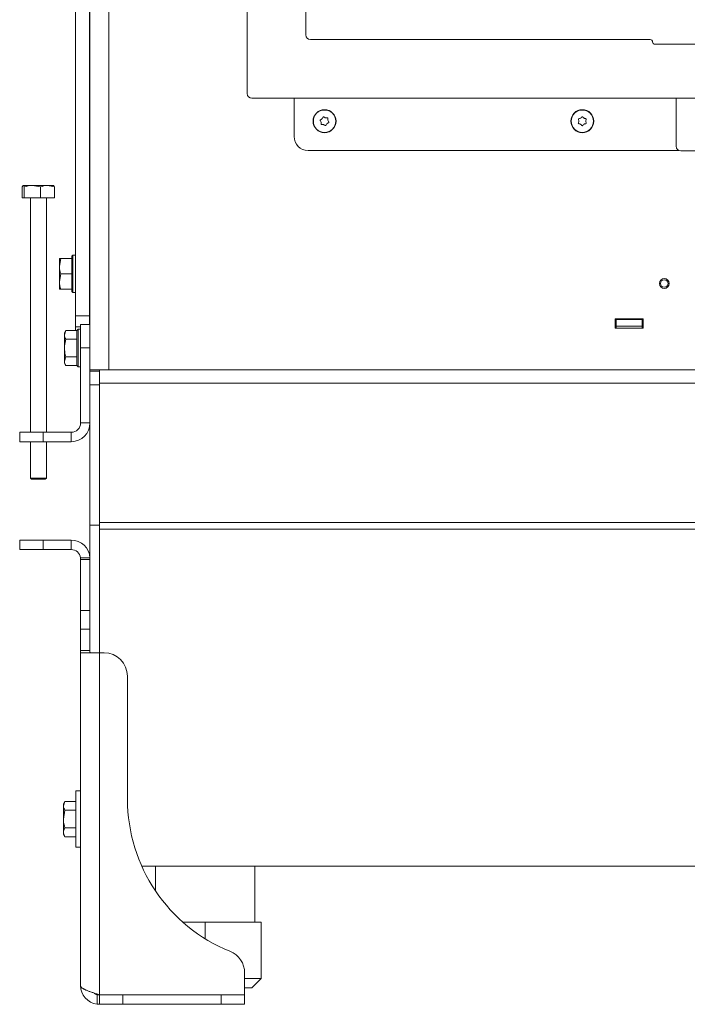
# Model space of a CAD drawing. Extents: x -4397 to -1555, y 1501 to 4075.
# Drawn here: x -4397 to -4112, y 2697 to 3117 of the extents above; entities that cross this region are included whole.
import ezdxf

# ---------------------------------------------------------------- set-up
doc = ezdxf.new("R2010")
doc.units = 0
doc.header["$LTSCALE"] = 5
doc.layers.add('LAYER14', color=30, linetype='Continuous')

msp = doc.modelspace()

# ---------------------------------------------------------------- linework, layer by layer
at = {"color": 7, "linetype": 'Continuous', "lineweight": 15}
for p, q in [((-4366.69, 2967.18), (-4366.69, 3783.78)), ((-4358.69, 3783.78), (-4358.69, 2967.18)), ((-4372.84, 3319.44), (-4372.84, 2990.25)), ((-4366.84, 3319.44), (-4366.84, 3039.53)), ((-4279.59, 3066.78), (-4279.59, 3083.08)), ((-4116.59, 3083.08), (-4116.59, 3062.58)), ((-4268.04, 3072.89), (-4268.04, 3072.89)), ((-4267.65, 3074.34), (-4267.65, 3074.34)), ((-4266.98, 3071.83), (-4266.98, 3071.83)), ((-4266.2, 3074.72), (-4266.2, 3074.72)), ((-4265.53, 3072.21), (-4265.53, 3072.21)), ((-4265.14, 3073.66), (-4265.14, 3073.66)), ((-4158.09, 3073.28), (-4158.09, 3073.28)), ((-4157.34, 3074.58), (-4157.34, 3074.58)), ((-4157.34, 3071.98), (-4157.34, 3071.98)), ((-4155.84, 3074.58), (-4155.84, 3074.58)), ((-4155.84, 3071.98), (-4155.84, 3071.98)), ((-4155.09, 3073.28), (-4155.09, 3073.28)), ((-4273.59, 3060.78), (-4115.46, 3060.78)), ((-4114.59, 3060.58), (-4038.59, 3060.58)), ((-4395.19, 3045.84), (-4395.23, 3045.81)), ((-4395.19, 3045.84), (-4395.15, 3045.84)), ((-4395.15, 3045.84), (-4391.26, 3045.84)), ((-4387.82, 3045.26), (-4391.26, 3045.84)), ((-4391.26, 3045.84), (-4384.81, 3045.84)), ((-4381.8, 3045.26), (-4384.81, 3045.84)), ((-4384.81, 3045.84), (-4382.19, 3045.84)), ((-4382.15, 3045.81), (-4382.19, 3045.84)), ((-4395.58, 3040.54), (-4395.58, 3045.26)), ((-4394.71, 3040.54), (-4394.71, 3045.26)), ((-4387.82, 3040.54), (-4387.82, 3045.26)), ((-4381.8, 3040.54), (-4381.8, 3045.26)), ((-4395.58, 3040.54), (-4394.71, 3040.54)), ((-4394.71, 3040.54), (-4387.82, 3040.54)), ((-4392.09, 3040.54), (-4392.09, 2940.54)), ((-4387.82, 3040.54), (-4381.8, 3040.54)), ((-4385.29, 2940.54), (-4385.29, 3040.54)), ((-4366.84, 2986.54), (-4366.84, 3039.53)), ((-4366.84, 3039.53), (-4366.69, 3039.53)), ((-4373.94, 3016.13), (-4374.44, 3015.63)), ((-4372.84, 3016.13), (-4373.94, 3016.13)), ((-4373.94, 3016.13), (-4373.94, 3000.13)), ((-4379.16, 3014.63), (-4379.74, 3011.38)), ((-4379.74, 3011.38), (-4379.74, 3014.63)), ((-4374.44, 3014.63), (-4379.16, 3014.63)), ((-4374.44, 3000.63), (-4374.44, 3015.63)), ((-4374.44, 3014.62), (-4374.44, 3014.63)), ((-4379.74, 3004.88), (-4379.74, 3011.38)), ((-4379.16, 3008.13), (-4379.74, 3004.88)), ((-4374.44, 3008.13), (-4379.16, 3008.13)), ((-4374.44, 3008.13), (-4374.44, 3008.14)), ((-4374.44, 3008.12), (-4374.44, 3008.13)), ((-4379.74, 3001.63), (-4379.74, 3004.88)), ((-4374.44, 3001.63), (-4379.16, 3001.63)), ((-4374.44, 3001.63), (-4374.44, 3001.64)), ((-4374.44, 3000.63), (-4373.94, 3000.13)), ((-4373.94, 3000.13), (-4372.84, 3000.13)), ((-4372.84, 2990.25), (-4366.84, 2990.25)), ((-4372.84, 2985.59), (-4372.84, 2990.25)), ((-4130.59, 2989.03), (-4142.59, 2989.03)), ((-4142.59, 2989.03), (-4142.59, 2985.03)), ((-4142.59, 2987.92), (-4142.09, 2987.92)), ((-4142.09, 2988.7), (-4131.09, 2988.7)), ((-4142.09, 2985.8), (-4142.09, 2988.7)), ((-4131.09, 2985.8), (-4131.09, 2988.7)), ((-4131.09, 2987.92), (-4130.59, 2987.92)), ((-4130.59, 2985.03), (-4130.59, 2989.03)), ((-4377.01, 2984.05), (-4377.59, 2983.04)), ((-4377.01, 2984.05), (-4377.59, 2982.17)), ((-4377.59, 2982.17), (-4377.59, 2983.04)), ((-4372.29, 2984.05), (-4377.01, 2984.05)), ((-4372.84, 2984.05), (-4372.84, 2985.59)), ((-4371.79, 2984.54), (-4372.29, 2984.04)), ((-4372.29, 2984.04), (-4372.29, 2984.05)), ((-4372.29, 2969.04), (-4372.29, 2984.04)), ((-4370.69, 2984.54), (-4371.79, 2984.54)), ((-4371.79, 2984.54), (-4371.79, 2968.54)), ((-4370.69, 2976.54), (-4370.69, 2986.54)), ((-4370.69, 2986.54), (-4366.69, 2986.54)), ((-4142.59, 2985.03), (-4130.59, 2985.03)), ((-4142.09, 2985.03), (-4142.09, 2985.8)), ((-4142.09, 2985.8), (-4131.09, 2985.8)), ((-4131.09, 2985.8), (-4131.09, 2985.03)), ((-4377.59, 2976.54), (-4377.59, 2982.17)), ((-4372.29, 2980.29), (-4377.01, 2980.29)), ((-4372.29, 2980.29), (-4372.29, 2980.3)), ((-4372.29, 2980.28), (-4372.29, 2980.29)), ((-4377.59, 2970.91), (-4377.59, 2976.54)), ((-4366.69, 2976.54), (-4370.69, 2976.54)), ((-4370.69, 2944.54), (-4370.69, 2976.54)), ((-4377.01, 2972.79), (-4377.59, 2970.91)), ((-4377.59, 2970.04), (-4377.59, 2970.91)), ((-4377.59, 2970.04), (-4377.01, 2969.03)), ((-4372.29, 2972.79), (-4377.01, 2972.79)), ((-4372.29, 2972.79), (-4372.29, 2972.8)), ((-4372.29, 2972.78), (-4372.29, 2972.79)), ((-4372.29, 2969.03), (-4377.01, 2969.03)), ((-4372.29, 2969.04), (-4371.79, 2968.54)), ((-4372.29, 2969.03), (-4372.29, 2969.04)), ((-4371.79, 2968.54), (-4370.69, 2968.54)), ((-4362.59, 2967.18), (-4366.69, 2967.18)), ((-4366.69, 2967.18), (-4366.69, 2966.68)), ((-4362.69, 2966.68), (-4366.69, 2966.68)), ((-4366.69, 2966.68), (-4366.69, 2960.87)), ((-4362.69, 2967.18), (-4362.69, 2966.68)), ((-4362.69, 2966.68), (-4362.69, 2960.87)), ((-4362.64, 2958.53), (-4362.64, 2967.18)), ((-4358.69, 2967.18), (-4362.59, 2967.18)), ((-4362.59, 2967.18), (-4362.59, 2961.53)), ((-3794.49, 2967.18), (-4358.69, 2967.18)), ((-3790.59, 2961.53), (-4362.59, 2961.53)), ((-4362.59, 2961.53), (-4362.59, 2902.04)), ((-4362.69, 2960.87), (-4366.69, 2960.87)), ((-4366.69, 2960.87), (-4366.69, 2900.87)), ((-4362.69, 2960.87), (-4362.69, 2900.87)), ((-4362.59, 2958.53), (-4362.69, 2958.53)), ((-4362.59, 2953.37), (-4362.69, 2953.37)), ((-4362.59, 2950.47), (-4362.69, 2950.47)), ((-4362.69, 2947.63), (-4362.59, 2947.63)), ((-4396.69, 2936.54), (-4396.69, 2940.54)), ((-4396.69, 2940.54), (-4386.69, 2940.54)), ((-4386.69, 2940.54), (-4386.69, 2936.54)), ((-4374.69, 2940.54), (-4386.69, 2940.54)), ((-4374.69, 2940.54), (-4374.69, 2936.54)), ((-4370.69, 2944.54), (-4366.69, 2944.54)), ((-4386.69, 2936.54), (-4396.69, 2936.54)), ((-4392.09, 2936.54), (-4392.09, 2921.04)), ((-4374.69, 2936.54), (-4386.69, 2936.54)), ((-4385.29, 2921.04), (-4385.29, 2936.54)), ((-4392.09, 2921.04), (-4391.59, 2920.54)), ((-4385.29, 2921.04), (-4392.09, 2921.04)), ((-4385.79, 2920.54), (-4391.59, 2920.54)), ((-4385.79, 2920.54), (-4385.29, 2921.04)), ((-4362.69, 2909.03), (-4362.59, 2909.03)), ((-4362.69, 2900.87), (-4366.69, 2900.87)), ((-4366.69, 2900.87), (-4366.69, 2863.86)), ((-4362.69, 2900.87), (-4362.69, 2846.53)), ((-3790.59, 2902.04), (-4362.59, 2902.04)), ((-4362.59, 2902.04), (-4362.59, 2899.21)), ((-3790.59, 2899.21), (-4362.59, 2899.21)), ((-4362.59, 2899.21), (-4362.59, 2846.53)), ((-4396.69, 2890.53), (-4396.69, 2894.53)), ((-4396.69, 2894.53), (-4386.69, 2894.53)), ((-4386.69, 2894.53), (-4386.69, 2890.53)), ((-4386.69, 2894.53), (-4374.69, 2894.53)), ((-4374.69, 2890.53), (-4374.69, 2894.53)), ((-4386.69, 2890.53), (-4396.69, 2890.53)), ((-4386.69, 2890.53), (-4374.69, 2890.53)), ((-4370.72, 2887.02), (-4366.71, 2887.02)), ((-4370.69, 2886.23), (-4370.69, 2886.53)), ((-4366.69, 2886.23), (-4370.69, 2886.23)), ((-4370.69, 2864.53), (-4370.69, 2886.23)), ((-4370.69, 2864.53), (-4366.69, 2864.53)), ((-4370.69, 2856.56), (-4370.69, 2864.53)), ((-4366.69, 2863.86), (-4366.69, 2856.56)), ((-4366.69, 2856.56), (-4370.69, 2856.56)), ((-4370.69, 2856.56), (-4370.69, 2847.53)), ((-4366.69, 2856.56), (-4366.69, 2847.53)), ((-4370.69, 2847.09), (-4370.69, 2847.53)), ((-4370.69, 2847.53), (-4366.69, 2847.53)), ((-4370.69, 2704.53), (-4370.69, 2847.09)), ((-4370.64, 2846.53), (-4362.69, 2846.53)), ((-4366.69, 2847.53), (-4366.69, 2847.09)), ((-4362.69, 2846.53), (-4362.69, 2700.63)), ((-4362.69, 2846.53), (-4360.69, 2846.53)), ((-4350.69, 2836.53), (-4350.69, 2784.02)), ((-4370.69, 2787.53), (-4372.69, 2787.53)), ((-4372.69, 2787.53), (-4372.69, 2763.53)), ((-4377.41, 2783.03), (-4377.99, 2782.03)), ((-4377.41, 2783.03), (-4377.99, 2781.16)), ((-4377.99, 2781.16), (-4377.99, 2782.03)), ((-4377.99, 2775.53), (-4377.99, 2781.16)), ((-4372.69, 2783.03), (-4377.41, 2783.03)), ((-4377.41, 2779.28), (-4377.99, 2775.53)), ((-4372.69, 2779.28), (-4377.41, 2779.28)), ((-4377.99, 2769.9), (-4377.99, 2775.53)), ((-4377.99, 2769.03), (-4377.99, 2769.9)), ((-4377.99, 2769.03), (-4377.41, 2768.02)), ((-4372.69, 2771.77), (-4377.41, 2771.77)), ((-4372.69, 2768.02), (-4377.41, 2768.02)), ((-4372.69, 2763.53), (-4370.69, 2763.53)), ((-3808.55, 2755.53), (-4344.63, 2755.53)), ((-4338.79, 2755.53), (-4338.79, 2744.98)), ((-4296.39, 2731.53), (-4296.39, 2755.53)), ((-4327, 2731.53), (-4317.59, 2731.53)), ((-4317.59, 2731.53), (-4317.59, 2724.53)), ((-4317.59, 2731.53), (-4293.59, 2731.53)), ((-4293.59, 2731.53), (-4293.59, 2707.53)), ((-4300.69, 2709.86), (-4300.69, 2700.63)), ((-4300.69, 2707.53), (-4293.59, 2707.53)), ((-4297.59, 2703.53), (-4293.59, 2707.53)), ((-4297.59, 2703.53), (-4300.69, 2703.53)), ((-4363.69, 2696.59), (-4363.69, 2700.65)), ((-4300.69, 2700.63), (-4362.69, 2700.63)), ((-4362.69, 2696.53), (-4362.69, 2700.53)), ((-4362.69, 2700.53), (-4352.69, 2700.53)), ((-4352.69, 2700.53), (-4352.69, 2696.53)), ((-4352.69, 2700.53), (-4310.69, 2700.53)), ((-4310.69, 2696.53), (-4310.69, 2700.53)), ((-4310.69, 2700.53), (-4300.69, 2700.53)), ((-4300.69, 2700.53), (-4300.69, 2696.53)), ((-4352.69, 2696.53), (-4362.69, 2696.53)), ((-4352.69, 2696.53), (-4310.69, 2696.53)), ((-4300.69, 2696.53), (-4310.69, 2696.53))]:
    msp.add_line(p, q, dxfattribs=at)
at = {"color": 8, "linetype": 'Continuous', "lineweight": 15}
msp.add_line((-4370.69, 2985.59), (-4372.84, 2985.59), dxfattribs=at)
at = {"color": 7, "linetype": 'Continuous', "lineweight": 15}
for centre, radius in [((-4266.59, 3073.28), 4.9), ((-4266.59, 3073.28), 4.76), ((-4156.59, 3073.28), 4.9), ((-4156.59, 3073.28), 4.76), ((-4121.59, 3004.03), 2.1), ((-4121.59, 3004.03), 1.6)]:
    msp.add_circle(centre, radius, dxfattribs=at)
for centre, radius, start, end in [((-4273.59, 3066.78), 6, 180, 270), ((-4114.59, 3062.58), 2, 180, 270), ((-4374.69, 2944.54), 8, 270, 0), ((-4374.69, 2944.54), 4, 270, 0), ((-4374.69, 2886.53), 8, 3.5617, 90), ((-4374.69, 2886.53), 4, 7.1372, 90), ((-4360.69, 2836.53), 10, 0, 90), ((-4280.69, 2784.02), 70, 180, 247.9757), ((-4310.69, 2709.86), 10, 0, 67.9757), ((-4362.69, 2704.53), 8, 180, 262.8192), ((-4362.69, 2704.53), 4, 233.8087, 255.5225)]:
    msp.add_arc(centre, radius, start, end, dxfattribs=at)
for points, knots in [([(-4267.65, 3074.34), (-4267.53, 3074.48), (-4267.35, 3074.69), (-4267.25, 3074.94), (-4267.22, 3075.01)], [0, 0, 0, 0, 0.6878305, 1, 1, 1, 1]), ([(-4267.22, 3075.01), (-4267.21, 3075.03), (-4267.19, 3075.07), (-4267.14, 3075.12), (-4267.08, 3075.15), (-4267.01, 3075.15), (-4266.95, 3075.13), (-4266.92, 3075.11), (-4266.9, 3075.1)], [0, 0, 0, 0, 0.173551, 0.347889, 0.518434, 0.685848, 0.853527, 1, 1, 1, 1]), ([(-4266.9, 3075.1), (-4266.75, 3074.99), (-4266.54, 3074.83), (-4266.28, 3074.75), (-4266.2, 3074.72)], [0, 0, 0, 0, 0.687947, 1, 1, 1, 1]), ([(-4157.34, 3074.58), (-4157.19, 3074.68), (-4156.96, 3074.84), (-4156.8, 3075.05), (-4156.75, 3075.12)], [0, 0, 0, 0, 0.6878305, 1, 1, 1, 1]), ([(-4156.75, 3075.12), (-4156.74, 3075.13), (-4156.71, 3075.17), (-4156.65, 3075.2), (-4156.58, 3075.21), (-4156.52, 3075.19), (-4156.46, 3075.16), (-4156.44, 3075.13), (-4156.42, 3075.12)], [0, 0, 0, 0, 0.173551, 0.347889, 0.518434, 0.685848, 0.853527, 1, 1, 1, 1]), ([(-4156.42, 3075.12), (-4156.31, 3074.97), (-4156.14, 3074.76), (-4155.91, 3074.62), (-4155.84, 3074.58)], [0, 0, 0, 0, 0.687947, 1, 1, 1, 1]), ([(-4268.41, 3073.6), (-4268.42, 3073.62), (-4268.45, 3073.65), (-4268.46, 3073.72), (-4268.45, 3073.79), (-4268.42, 3073.85), (-4268.38, 3073.89), (-4268.34, 3073.91), (-4268.32, 3073.92)], [0, 0, 0, 0, 0.173602, 0.347939, 0.518483, 0.685896, 0.853576, 1, 1, 1, 1]), ([(-4268.04, 3072.89), (-4268.1, 3073.07), (-4268.19, 3073.33), (-4268.36, 3073.53), (-4268.41, 3073.6)], [0, 0, 0, 0, 0.687868, 1, 1, 1, 1]), ([(-4268.32, 3073.92), (-4268.15, 3073.99), (-4267.91, 3074.1), (-4267.71, 3074.28), (-4267.65, 3074.34)], [0, 0, 0, 0, 0.687999, 1, 1, 1, 1]), ([(-4268.01, 3072.1), (-4267.99, 3072.28), (-4267.96, 3072.55), (-4268.02, 3072.81), (-4268.04, 3072.89)], [0, 0, 0, 0, 0.687973, 1, 1, 1, 1]), ([(-4267.78, 3071.86), (-4267.8, 3071.86), (-4267.85, 3071.86), (-4267.91, 3071.88), (-4267.96, 3071.92), (-4268, 3071.98), (-4268.02, 3072.04), (-4268.01, 3072.08), (-4268.01, 3072.1)], [0, 0, 0, 0, 0.173655, 0.347991, 0.518533, 0.685946, 0.853626, 1, 1, 1, 1]), ([(-4266.98, 3071.83), (-4267.17, 3071.86), (-4267.43, 3071.91), (-4267.7, 3071.87), (-4267.78, 3071.86)], [0, 0, 0, 0, 0.6878291, 1, 1, 1, 1]), ([(-4266.28, 3071.46), (-4266.43, 3071.57), (-4266.64, 3071.72), (-4266.9, 3071.8), (-4266.98, 3071.83)], [0, 0, 0, 0, 0.687947, 1, 1, 1, 1]), ([(-4265.96, 3071.54), (-4265.97, 3071.52), (-4265.99, 3071.48), (-4266.04, 3071.43), (-4266.1, 3071.41), (-4266.17, 3071.4), (-4266.23, 3071.42), (-4266.26, 3071.44), (-4266.28, 3071.46)], [0, 0, 0, 0, 0.1735505, 0.347889, 0.5184341, 0.6858476, 0.8535271, 1, 1, 1, 1]), ([(-4266.2, 3074.72), (-4266.01, 3074.69), (-4265.74, 3074.64), (-4265.48, 3074.68), (-4265.4, 3074.69)], [0, 0, 0, 0, 0.6878291, 1, 1, 1, 1]), ([(-4265.53, 3072.21), (-4265.65, 3072.07), (-4265.83, 3071.86), (-4265.93, 3071.62), (-4265.96, 3071.54)], [0, 0, 0, 0, 0.687831, 1, 1, 1, 1]), ([(-4264.86, 3072.64), (-4265.03, 3072.56), (-4265.27, 3072.45), (-4265.47, 3072.27), (-4265.53, 3072.21)], [0, 0, 0, 0, 0.6879986, 1, 1, 1, 1]), ([(-4265.4, 3074.69), (-4265.38, 3074.69), (-4265.33, 3074.7), (-4265.27, 3074.67), (-4265.21, 3074.63), (-4265.18, 3074.58), (-4265.16, 3074.52), (-4265.17, 3074.48), (-4265.17, 3074.46)], [0, 0, 0, 0, 0.173655, 0.347991, 0.518533, 0.685946, 0.853626, 1, 1, 1, 1]), ([(-4265.17, 3074.46), (-4265.19, 3074.27), (-4265.22, 3074.01), (-4265.16, 3073.74), (-4265.14, 3073.66)], [0, 0, 0, 0, 0.687973, 1, 1, 1, 1]), ([(-4265.14, 3073.66), (-4265.08, 3073.48), (-4264.99, 3073.23), (-4264.82, 3073.02), (-4264.77, 3072.95)], [0, 0, 0, 0, 0.687868, 1, 1, 1, 1]), ([(-4264.77, 3072.95), (-4264.76, 3072.94), (-4264.73, 3072.9), (-4264.72, 3072.83), (-4264.73, 3072.76), (-4264.76, 3072.71), (-4264.8, 3072.66), (-4264.84, 3072.64), (-4264.86, 3072.64)], [0, 0, 0, 0, 0.173602, 0.347939, 0.518483, 0.685896, 0.853576, 1, 1, 1, 1]), ([(-4158.27, 3074.05), (-4158.27, 3074.08), (-4158.29, 3074.12), (-4158.28, 3074.19), (-4158.26, 3074.25), (-4158.21, 3074.3), (-4158.16, 3074.33), (-4158.12, 3074.34), (-4158.1, 3074.34)], [0, 0, 0, 0, 0.173602, 0.347939, 0.518483, 0.685896, 0.853576, 1, 1, 1, 1]), ([(-4158.1, 3072.21), (-4158.12, 3072.22), (-4158.17, 3072.23), (-4158.22, 3072.26), (-4158.27, 3072.32), (-4158.29, 3072.38), (-4158.29, 3072.44), (-4158.27, 3072.48), (-4158.27, 3072.5)], [0, 0, 0, 0, 0.173655, 0.347991, 0.518533, 0.685946, 0.853626, 1, 1, 1, 1]), ([(-4158.09, 3073.28), (-4158.1, 3073.46), (-4158.13, 3073.74), (-4158.23, 3073.98), (-4158.27, 3074.05)], [0, 0, 0, 0, 0.6878685, 1, 1, 1, 1]), ([(-4158.27, 3072.5), (-4158.2, 3072.67), (-4158.1, 3072.92), (-4158.09, 3073.19), (-4158.09, 3073.28)], [0, 0, 0, 0, 0.6879732, 1, 1, 1, 1]), ([(-4158.1, 3074.34), (-4157.92, 3074.37), (-4157.65, 3074.41), (-4157.41, 3074.54), (-4157.34, 3074.58)], [0, 0, 0, 0, 0.687999, 1, 1, 1, 1]), ([(-4157.34, 3071.98), (-4157.51, 3072.06), (-4157.76, 3072.18), (-4158.02, 3072.2), (-4158.1, 3072.21)], [0, 0, 0, 0, 0.687829, 1, 1, 1, 1]), ([(-4156.75, 3071.44), (-4156.87, 3071.58), (-4157.04, 3071.79), (-4157.27, 3071.93), (-4157.34, 3071.98)], [0, 0, 0, 0, 0.687947, 1, 1, 1, 1]), ([(-4156.42, 3071.44), (-4156.44, 3071.42), (-4156.47, 3071.39), (-4156.53, 3071.36), (-4156.6, 3071.35), (-4156.66, 3071.36), (-4156.72, 3071.39), (-4156.74, 3071.42), (-4156.75, 3071.44)], [0, 0, 0, 0, 0.1735505, 0.347889, 0.5184341, 0.6858476, 0.8535271, 1, 1, 1, 1]), ([(-4155.84, 3071.98), (-4155.99, 3071.87), (-4156.22, 3071.72), (-4156.38, 3071.5), (-4156.42, 3071.44)], [0, 0, 0, 0, 0.687831, 1, 1, 1, 1]), ([(-4155.84, 3074.58), (-4155.67, 3074.5), (-4155.42, 3074.38), (-4155.16, 3074.35), (-4155.08, 3074.34)], [0, 0, 0, 0, 0.687829, 1, 1, 1, 1]), ([(-4155.08, 3072.21), (-4155.26, 3072.19), (-4155.53, 3072.14), (-4155.77, 3072.02), (-4155.84, 3071.98)], [0, 0, 0, 0, 0.687999, 1, 1, 1, 1]), ([(-4154.91, 3074.05), (-4154.98, 3073.88), (-4155.08, 3073.63), (-4155.09, 3073.36), (-4155.09, 3073.28)], [0, 0, 0, 0, 0.6879732, 1, 1, 1, 1]), ([(-4155.09, 3073.28), (-4155.07, 3073.09), (-4155.05, 3072.82), (-4154.95, 3072.58), (-4154.91, 3072.5)], [0, 0, 0, 0, 0.687868, 1, 1, 1, 1]), ([(-4155.08, 3074.34), (-4155.06, 3074.34), (-4155.01, 3074.33), (-4154.96, 3074.29), (-4154.91, 3074.24), (-4154.89, 3074.17), (-4154.89, 3074.11), (-4154.91, 3074.07), (-4154.91, 3074.05)], [0, 0, 0, 0, 0.1736553, 0.3479906, 0.518533, 0.6859457, 0.8536264, 1, 1, 1, 1]), ([(-4154.91, 3072.5), (-4154.91, 3072.48), (-4154.89, 3072.44), (-4154.9, 3072.37), (-4154.92, 3072.31), (-4154.97, 3072.26), (-4155.02, 3072.22), (-4155.06, 3072.22), (-4155.08, 3072.21)], [0, 0, 0, 0, 0.173602, 0.347939, 0.518483, 0.685896, 0.853576, 1, 1, 1, 1]), ([(-4395.15, 3045.84), (-4395.26, 3045.77), (-4395.41, 3045.68), (-4395.55, 3045.33), (-4395.58, 3045.26)], [0, 0, 0, 0, 0.784106, 1, 1, 1, 1]), ([(-4394.71, 3045.26), (-4394.82, 3045.5), (-4394.96, 3045.81), (-4395.11, 3045.83), (-4395.15, 3045.84)], [0, 0, 0, 0, 0.764304, 1, 1, 1, 1]), ([(-4391.26, 3045.84), (-4391.35, 3045.84), (-4392.51, 3045.83), (-4393.65, 3045.53), (-4394.71, 3045.26)], [0, 0, 0, 0, 0.070215, 1, 1, 1, 1]), ([(-4384.81, 3045.84), (-4384.88, 3045.84), (-4385.9, 3045.83), (-4386.89, 3045.53), (-4387.82, 3045.26)], [0, 0, 0, 0, 0.070215, 1, 1, 1, 1]), ([(-4382.23, 3045.84), (-4382.2, 3045.83), (-4382.05, 3045.81), (-4381.91, 3045.5), (-4381.8, 3045.26)], [0, 0, 0, 0, 0.235696, 1, 1, 1, 1]), ([(-4379.74, 3014.63), (-4379.73, 3014.63), (-4379.7, 3014.63), (-4379.4, 3014.63), (-4379.16, 3014.63)], [0, 0, 0, 0, 0.235696, 1, 1, 1, 1]), ([(-4379.74, 3011.38), (-4379.74, 3011.3), (-4379.73, 3010.2), (-4379.43, 3009.13), (-4379.16, 3008.13)], [0, 0, 0, 0, 0.0702148, 1, 1, 1, 1]), ([(-4379.74, 3004.88), (-4379.74, 3004.8), (-4379.73, 3003.7), (-4379.43, 3002.63), (-4379.16, 3001.63)], [0, 0, 0, 0, 0.070215, 1, 1, 1, 1]), ([(-4379.16, 3001.63), (-4379.4, 3001.63), (-4379.7, 3001.63), (-4379.73, 3001.63), (-4379.74, 3001.63)], [0, 0, 0, 0, 0.7643044, 1, 1, 1, 1]), ([(-4377.59, 2982.17), (-4377.59, 2982.12), (-4377.58, 2981.49), (-4377.28, 2980.87), (-4377.01, 2980.29)], [0, 0, 0, 0, 0.0702148, 1, 1, 1, 1]), ([(-4377.01, 2980.29), (-4377.25, 2979.35), (-4377.55, 2978.11), (-4377.58, 2976.84), (-4377.59, 2976.54)], [0, 0, 0, 0, 0.764304, 1, 1, 1, 1]), ([(-4377.59, 2976.54), (-4377.52, 2975.54), (-4377.43, 2974.27), (-4377.08, 2973.05), (-4377.01, 2972.79)], [0, 0, 0, 0, 0.784106, 1, 1, 1, 1]), ([(-4377.59, 2970.91), (-4377.59, 2970.87), (-4377.58, 2970.23), (-4377.28, 2969.61), (-4377.01, 2969.03)], [0, 0, 0, 0, 0.0702148, 1, 1, 1, 1]), ([(-4370.69, 2886.53), (-4370.69, 2886.63), (-4370.69, 2886.79), (-4370.71, 2886.96), (-4370.72, 2887.02)], [0, 0, 0, 0, 0.63153, 1, 1, 1, 1]), ([(-4370.64, 2846.53), (-4370.65, 2846.54), (-4370.67, 2846.56), (-4370.69, 2846.73), (-4370.69, 2846.93), (-4370.69, 2847.06), (-4370.69, 2847.09)], [0, 0, 0, 0, 0.299998, 0.600047, 0.899242, 1, 1, 1, 1]), ([(-4366.69, 2847.09), (-4366.69, 2847), (-4366.69, 2846.8), (-4366.67, 2846.61), (-4366.63, 2846.53), (-4366.6, 2846.53), (-4366.59, 2846.53)], [0, 0, 0, 0, 0.296803, 0.593712, 0.887832, 1, 1, 1, 1]), ([(-4377.99, 2781.16), (-4377.99, 2781.11), (-4377.98, 2780.48), (-4377.68, 2779.86), (-4377.41, 2779.28)], [0, 0, 0, 0, 0.070215, 1, 1, 1, 1]), ([(-4377.99, 2775.53), (-4377.99, 2775.44), (-4377.98, 2774.17), (-4377.68, 2772.93), (-4377.41, 2771.77)], [0, 0, 0, 0, 0.0702148, 1, 1, 1, 1]), ([(-4377.41, 2771.77), (-4377.65, 2771.3), (-4377.95, 2770.68), (-4377.98, 2770.05), (-4377.99, 2769.9)], [0, 0, 0, 0, 0.7643044, 1, 1, 1, 1]), ([(-4377.99, 2769.9), (-4377.92, 2769.4), (-4377.83, 2768.76), (-4377.48, 2768.15), (-4377.41, 2768.02)], [0, 0, 0, 0, 0.7841057, 1, 1, 1, 1]), ([(-4362.69, 2700.63), (-4362.92, 2700.7), (-4363.39, 2700.84), (-4364.08, 2701.06), (-4364.78, 2701.28), (-4365.45, 2701.5), (-4366.1, 2701.72), (-4366.73, 2701.94), (-4367.32, 2702.16), (-4367.88, 2702.38), (-4368.4, 2702.6), (-4368.87, 2702.82), (-4369.3, 2703.04), (-4369.67, 2703.26), (-4370.1, 2703.55), (-4370.41, 2703.84), (-4370.59, 2704.13), (-4370.68, 2704.33), (-4370.68, 2704.46), (-4370.69, 2704.53)], [0, 0, 0, 0, 0.055237, 0.110857, 0.167686, 0.224933, 0.280179, 0.335809, 0.392648, 0.449905, 0.505151, 0.560781, 0.61762, 0.674877, 0.730123, 0.842491, 0.899749, 0.949732, 1, 1, 1, 1]), ([(-4363.69, 2700.65), (-4363.66, 2700.65), (-4363.61, 2700.63), (-4363.53, 2700.62), (-4363.45, 2700.6), (-4363.37, 2700.58), (-4363.29, 2700.57), (-4363.21, 2700.56), (-4363.14, 2700.55), (-4363.05, 2700.54), (-4362.97, 2700.54), (-4362.9, 2700.53), (-4362.85, 2700.53), (-4362.81, 2700.53), (-4362.77, 2700.53), (-4362.74, 2700.53), (-4362.71, 2700.53), (-4362.69, 2700.53), (-4362.69, 2700.53), (-4362.69, 2700.53)], [0, 0, 0, 0, 0.052301, 0.104951, 0.158721, 0.212887, 0.265193, 0.317872, 0.371734, 0.426008, 0.529649, 0.582247, 0.635599, 0.687444, 0.739644, 0.792957, 0.846655, 0.922763, 1, 1, 1, 1]), ([(-4362.69, 2696.53), (-4362.69, 2696.53), (-4362.69, 2696.53), (-4362.7, 2696.53), (-4362.72, 2696.53), (-4362.74, 2696.53), (-4362.78, 2696.53), (-4362.81, 2696.53), (-4362.86, 2696.53), (-4362.91, 2696.53), (-4362.96, 2696.53), (-4363.02, 2696.53), (-4363.09, 2696.54), (-4363.18, 2696.54), (-4363.28, 2696.55), (-4363.39, 2696.56), (-4363.48, 2696.57), (-4363.58, 2696.58), (-4363.65, 2696.59), (-4363.69, 2696.59)], [0, 0, 0, 0, 0.052658, 0.105682, 0.159859, 0.214434, 0.267092, 0.320117, 0.374295, 0.428873, 0.481492, 0.534478, 0.588622, 0.643167, 0.748781, 0.802391, 0.856782, 0.927937, 1, 1, 1, 1])]:
    msp.add_open_spline(points, degree=3, knots=knots, dxfattribs=at)
at = {"layer": 'LAYER14', "linetype": 'Continuous', "lineweight": 15}
for p, q in [((-4299.59, 3681.08), (-4299.59, 3085.08)), ((-4274.59, 3249.97), (-4274.59, 3110.08)), ((-4272.59, 3108.08), (-4127.59, 3108.08)), ((-4125.59, 3106.08), (-4027.59, 3106.08)), ((-4297.59, 3083.08), (-3855.59, 3083.08))]:
    msp.add_line(p, q, dxfattribs=at)
for centre, radius, start, end in [((-4272.59, 3110.08), 2, 180, 270), ((-4127.59, 3107.08), 1, 360, 90), ((-4125.59, 3107.08), 1, 180, 270), ((-4297.59, 3085.08), 2, 180, 270)]:
    msp.add_arc(centre, radius, start, end, dxfattribs=at)

doc.saveas('drawing.dxf')
